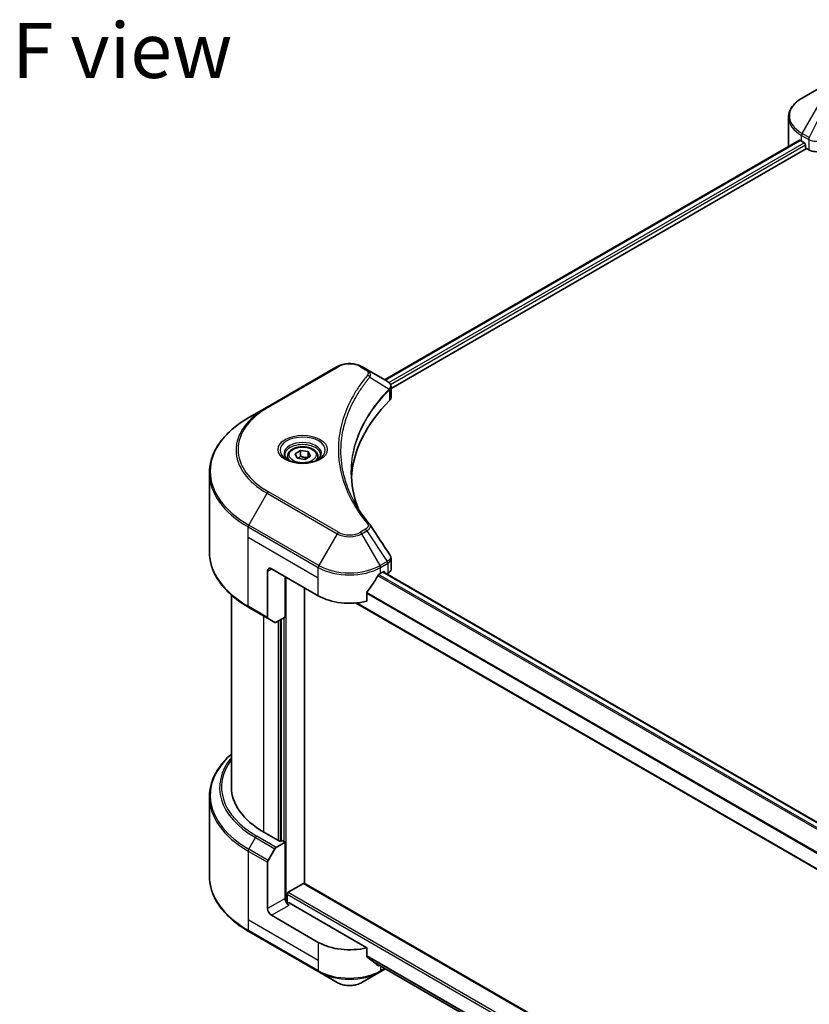
# Model space of a CAD drawing. Units: millimetres. Extents: x 0 to 10617, y 0 to 1686.
# Drawn here: x 562 to 759, y 541 to 786 of the extents above; entities that cross this region are included whole.
import ezdxf

# ---------------------------------------------------------------- set-up
doc = ezdxf.new("R2010")
doc.units = ezdxf.units.MM
doc.header["$LTSCALE"] = 5.5
for name, color, linetype, lineweight in [('Symbol (ISO)', 7, 'Continuous', 18), ('Visible (ISO)', 7, 'Continuous', 35), ('Visible Narrow (ISO)', 7, 'Continuous', 25)]:
    doc.layers.add(name, color=color, linetype=linetype, lineweight=lineweight)
doc.styles.add('Note Text (TK)', font='MS PGothic.ttf')

msp = doc.modelspace()

# ---------------------------------------------------------------- linework, layer by layer
at = {"layer": 'Visible (ISO)'}
for p, q in [((761.5001, 769.2424), (756.9235, 766.6001)), ((753.5593, 754.7297), (753.5593, 761.7946)), ((652.7638, 696.3411), (756.2452, 756.0861)), ((654.3764, 694.1468), (758.0451, 754)), ((756.7811, 755.8524), (757.4617, 755.4595)), ((757.7534, 754.9542), (757.7534, 754.5052)), ((758.0451, 754), (758.5763, 753.6933)), ((640.9384, 699.636), (623.4375, 689.5319)), ((648.3568, 698.8855), (647.0568, 699.636)), ((648.3568, 698.8855), (653.4136, 695.9659)), ((653.6146, 693.707), (653.6292, 693.7155)), ((654.1902, 694.0394), (654.1907, 694.0396)), ((654.3764, 691.9457), (654.3764, 694.5556)), ((645.7806, 692.3093), (645.7812, 692.3096)), ((623.4375, 689.5319), (618.8609, 686.8896)), ((643.6687, 687.9647), (643.6695, 687.9652)), ((630.4133, 677.898), (631.8167, 678.7082)), ((630.927, 676.7912), (630.4133, 677.898)), ((631.8167, 678.7082), (633.7337, 678.4116)), ((631.8167, 677.2487), (631.8167, 678.7082)), ((633.7337, 678.4116), (634.2473, 677.3048)), ((633.7337, 678.4116), (633.7337, 677.0083)), ((628.5491, 677.2646), (628.5491, 676.4121)), ((632.844, 676.4946), (630.927, 676.7912)), ((634.2473, 677.3048), (632.844, 676.4946)), ((636.1116, 677.2646), (636.1116, 676.4121)), ((609.053, 653.3594), (609.053, 673.1027)), ((654.3764, 649.1113), (654.3764, 651.7213)), ((623.5799, 648.6362), (623.5799, 637.0805)), ((624.5521, 649.1975), (636.2194, 642.4614)), ((651.7758, 648.0748), (652.4563, 648.4678)), ((979.6154, 459.4974), (652.3827, 648.4253)), ((627.9551, 637.1287), (627.9551, 647.2328)), ((652.748, 648.2994), (652.748, 648.2144)), ((653.355, 647.8639), (653.5709, 647.9886)), ((632.8165, 570.6931), (632.8165, 644.4261)), ((614.553, 642.6351), (614.553, 594.7474)), ((648.2913, 641.1051), (648.2913, 643.2285)), ((618.8609, 639.5725), (623.7223, 636.7658)), ((977.1818, 449.172), (645.5119, 640.6618)), ((625.382, 635.8075), (623.7223, 636.7658)), ((627.9551, 637.1287), (625.7258, 635.8416)), ((626.9828, 636.5673), (626.9828, 581.3314)), ((609.053, 592.2695), (609.053, 572.5263)), ((626.6911, 581.163), (622.6076, 583.5206)), ((625.7258, 579.7075), (627.9551, 580.9946)), ((627.1773, 581.4436), (626.6911, 581.163)), ((627.9551, 580.9946), (627.1773, 581.4436)), ((627.9551, 580.9946), (627.9551, 566.961)), ((623.7223, 576.4698), (625.382, 579.3446)), ((623.5799, 564.435), (623.5799, 575.9906)), ((628.7329, 568.5328), (632.5248, 570.722)), ((632.731, 570.7424), (993.0441, 362.7156)), ((628.4412, 565.9546), (628.4412, 568.0276)), ((648.2913, 554.6585), (628.9274, 565.8383)), ((636.2194, 556.0149), (624.5521, 562.751)), ((618.8609, 558.7394), (636.3618, 548.6352)), ((648.2913, 552.5351), (648.2913, 554.6585)), ((650.0849, 551.0591), (977.2043, 362.1966)), ((636.3618, 548.6352), (640.9384, 545.9929)), ((647.0568, 545.9929), (651.6334, 548.6352)), ((651.6334, 548.6352), (652.9583, 549.4002))]:
    msp.add_line(p, q, dxfattribs=at)
for centre, major_axis, ratio, start_param, end_param in [((764.5593, 754.7297), (-11, 0), 0.57735027, 0, 0.03015059), ((764.5593, 760.3431), (11, 0), 0.57735027, 3.88203974, 3.92699082), ((757.4617, 755.1227), (-0.2063, 0.3572), 0.57735027, 3.92699082, 5.49778714), ((758.0451, 754.3368), (-0.2062, 0.3572), 0.57735027, 0.78539816, 2.35619449), ((760.5208, 754.8159), (2.75, 0), 0.57735027, 3.92699082, 5.23553198), ((653.4058, 692.8088), (-1.3007, 3.3422), 0.56078354, 5.66517913, 5.67306102), ((653.0848, 695.3618), (0.3485, 0.5926), 0.57192456, 0.0002322, 0.00514699), ((715.9457, 670.5285), (-71.5, 0), 0.57735027, 5.7600423, 6.25046737), ((651.6264, 691.9457), (2.75, 0), 0.57735027, 5.7600423, 6.28318531), ((624.5521, 648.0748), (-0.6875, 1.1908), 0.57735027, 5.49778714, 7.06858347), ((652.4563, 648.131), (0.2062, 0.3572), 0.57735027, 5.49778714, 7.06858347), ((651.6264, 649.1113), (2.75, 0), 0.57735027, 5.49778714, 6.28318531), ((643.9976, 653.2392), (-7.4786, -15.4273), 0.5228786, 1.15795131, 1.36554168), ((643.9976, 653.2392), (-7.4786, -15.4273), 0.5228786, 1.36554168, 1.45917851), ((643.9976, 652.5656), (11, 0), 0.57735027, 5.45283607, 5.49778714), ((643.9976, 646.9522), (11, 0), 0.57735027, 3.92699082, 5.11339037), ((624.066, 637.3612), (-0.3438, -0.5954), 0.57735027, 5.49778714, 6.28318531), ((625.7258, 636.4029), (-0.3437, -0.5954), 0.57735027, 0, 0.78539816), ((642.053, 594.7474), (-27.5, 0), 0.57735027, 0, 0.78539816), ((625.7258, 579.1461), (0.3438, 0.5954), 0.57735027, 0.78539816, 1.57079633), ((624.066, 576.2713), (0.3438, 0.5954), 0.57735027, 1.57079633, 2.35619449), ((632.5248, 570.3852), (0.2062, 0.3572), 0.57735027, 0, 0.78539816), ((628.7329, 568.196), (0.2063, 0.3572), 0.57735027, 0.78539816, 2.35619449), ((628.9274, 566.3997), (-0.6875, 1.1908), 0.57735027, 0.78539816, 2.35619449), ((628.4412, 565.5577), (0.6875, 0), 0.57735027, 0.78539816, 1.81411083), ((624.5521, 563.8736), (0.6875, -1.1908), 0.57735027, 3.92699082, 5.49778714), ((643.9976, 560.5056), (-11, 0), 0.57735027, 0.78539816, 1.97179772), ((643.9976, 554.2186), (-10.9838, 7.6788), 0.07779162, 4.1487695, 4.35635987), ((643.9976, 554.2186), (-10.9838, 7.6788), 0.07779162, 4.05513267, 4.1487695), ((643.9976, 554.8922), (-11, 0), 0.57735027, 2.31124341, 2.3207181)]:
    msp.add_ellipse(centre, major_axis=major_axis, ratio=ratio, start_param=start_param, end_param=end_param, dxfattribs=at)
for points, knots in [([(756.9235, 766.6001), (756.5147, 766.3641), (756.1348, 766.1077), (755.4423, 765.5574), (755.1297, 765.2634), (754.581, 764.6417), (754.3449, 764.3138), (753.9598, 763.6296), (753.8109, 763.2731), (753.6106, 762.5427), (753.5593, 762.1687), (753.5593, 761.7946)], [3.141592654, 3.141592654, 3.141592654, 3.141592654, 3.298672286, 3.298672286, 3.455751919, 3.455751919, 3.612831552, 3.612831552, 3.769911184, 3.769911184, 3.926990817, 3.926990817, 3.926990817, 3.926990817]), ([(756.4395, 756.0587), (756.4044, 756.0808), (756.3674, 756.0961), (756.2998, 756.1057), (756.2693, 756.1), (756.2452, 756.0861)], [-0.0452461794, -0.0452461794, -0.0452461794, -0.0452461794, -0.0339249805, -0.0339249805, -0.0226147282, -0.0226147282, -0.0226147282, -0.0226147282]), ([(640.9384, 699.636), (641.2767, 699.8314), (641.6556, 699.9889), (642.4647, 700.227), (642.895, 700.3072), (643.7735, 700.3876), (644.2217, 700.3876), (645.1002, 700.3072), (645.5305, 700.227), (646.3396, 699.9889), (646.7184, 699.8314), (647.0568, 699.636)], [4.71238898, 4.71238898, 4.71238898, 4.71238898, 5.02654825, 5.02654825, 5.34070751, 5.34070751, 5.65486678, 5.65486678, 5.96902604, 5.96902604, 6.28318531, 6.28318531, 6.28318531, 6.28318531]), ([(653.4333, 695.9545), (653.6666, 695.8172), (653.8707, 695.6513), (654.1073, 695.3642), (654.1748, 695.263), (654.323, 694.9693), (654.3764, 694.759), (654.3759, 694.554)], [0, 0, 0, 0, 0.066937723, 0.066937723, 0.099446916, 0.099446916, 0.155632224, 0.155632224, 0.155632224, 0.155632224]), ([(618.8609, 686.8896), (617.6376, 686.1833), (616.5073, 685.4196), (614.4606, 683.7933), (613.5442, 682.9305), (611.9496, 681.1236), (611.2714, 680.1794), (610.1744, 678.2302), (609.7557, 677.2251), (609.195, 675.1809), (609.053, 674.1419), (609.053, 673.1027)], [1.570796327, 1.570796327, 1.570796327, 1.570796327, 1.727875959, 1.727875959, 1.884955592, 1.884955592, 2.042035225, 2.042035225, 2.199114858, 2.199114858, 2.35619449, 2.35619449, 2.35619449, 2.35619449]), ([(628.5491, 677.2646), (628.5491, 677.5002), (628.6046, 677.7348), (628.818, 678.1874), (628.983, 678.4024), (629.418, 678.8071), (629.6995, 678.9906), (630.3436, 679.2958), (630.709, 679.4153), (631.4781, 679.5767), (631.8813, 679.619), (632.6877, 679.6248), (633.0905, 679.5886), (633.8607, 679.4402), (634.2277, 679.3278), (634.8922, 679.0313), (635.1893, 678.8467), (635.6715, 678.4163), (635.8601, 678.1709), (636.0647, 677.6974), (636.1116, 677.4813), (636.1116, 677.2646)], [5.49778714, 5.49778714, 5.49778714, 5.49778714, 5.76358151, 5.76358151, 6.05320602, 6.05320602, 6.38130093, 6.38130093, 6.7200118, 6.7200118, 7.05614499, 7.05614499, 7.3907044, 7.3907044, 7.72661984, 7.72661984, 8.06527209, 8.06527209, 8.39487174, 8.39487174, 8.6393798, 8.6393798, 8.6393798, 8.6393798]), ([(628.7198, 676.2815), (628.6735, 676.3146), (628.6291, 676.3481), (628.4567, 676.485), (628.3449, 676.591), (628.1582, 676.8026), (628.0833, 676.9081), (627.9678, 677.1133), (627.9271, 677.213), (627.874, 677.4062), (627.8616, 677.4999), (627.8616, 677.5934)], [3.247221149, 3.247221149, 3.247221149, 3.247221149, 3.298672286, 3.298672286, 3.455751919, 3.455751919, 3.612831552, 3.612831552, 3.769911184, 3.769911184, 3.926990817, 3.926990817, 3.926990817, 3.926990817]), ([(628.3405, 676.4807), (628.7208, 676.2612), (629.17, 676.0685), (630.1665, 675.7641), (630.7145, 675.6534), (631.8529, 675.5309), (632.4434, 675.5201), (633.6005, 675.6013), (634.1669, 675.6934), (635.2109, 675.9673), (635.6889, 676.1483), (636.1755, 676.3995), (636.249, 676.4397), (636.3201, 676.4807)], [3.14159265, 3.14159265, 3.14159265, 3.14159265, 3.4403958, 3.4403958, 3.74272298, 3.74272298, 4.04794488, 4.04794488, 4.35345517, 4.35345517, 4.65653194, 4.65653194, 4.71238898, 4.71238898, 4.71238898, 4.71238898]), ([(636.7991, 677.5934), (636.7991, 677.4999), (636.7866, 677.4062), (636.7336, 677.213), (636.6928, 677.1133), (636.5773, 676.9081), (636.5025, 676.8026), (636.3157, 676.591), (636.2039, 676.485), (636.0316, 676.3481), (635.9871, 676.3146), (635.9408, 676.2815)], [0.785398163, 0.785398163, 0.785398163, 0.785398163, 0.942477796, 0.942477796, 1.099557429, 1.099557429, 1.256637061, 1.256637061, 1.413716694, 1.413716694, 1.465167832, 1.465167832, 1.465167832, 1.465167832]), ([(618.8609, 639.5725), (617.6376, 640.2788), (616.5073, 641.0425), (614.4606, 642.6689), (613.5442, 643.5316), (611.9496, 645.3385), (611.2714, 646.2827), (610.1744, 648.232), (609.7557, 649.2371), (609.195, 651.2813), (609.053, 652.3203), (609.053, 653.3594)], [3.141592654, 3.141592654, 3.141592654, 3.141592654, 3.298672286, 3.298672286, 3.455751919, 3.455751919, 3.612831552, 3.612831552, 3.769911184, 3.769911184, 3.926990817, 3.926990817, 3.926990817, 3.926990817]), ([(654.0779, 652.6629), (654.2195, 652.4487), (654.32, 652.2037), (654.3705, 651.8765), (654.3766, 651.7973), (654.3763, 651.7184)], [0, 0, 0, 0, 0.0658588677, 0.0658588677, 0.0866024164, 0.0866024164, 0.0866024164, 0.0866024164]), ([(651.4184, 647.8776), (651.3801, 647.8574), (651.3389, 647.8275), (651.2628, 647.7541), (651.2278, 647.7105), (651.1935, 647.6563), (651.1871, 647.6456), (651.181, 647.6347)], [-0.0452461794, -0.0452461794, -0.0452461794, -0.0452461794, -0.0339249805, -0.0339249805, -0.0226037816, -0.0226037816, -0.0199303713, -0.0199303713, -0.0199303713, -0.0199303713]), ([(648.3859, 643.4676), (648.3609, 643.4363), (648.339, 643.4017), (648.302, 643.3196), (648.2913, 643.2715), (648.2913, 643.2285)], [-0.0201957606, -0.0201957606, -0.0201957606, -0.0201957606, -0.0114837322, -0.0114837322, 0, 0, 0, 0]), ([(614.553, 602.9938), (613.8975, 602.415), (613.2942, 601.814), (611.9496, 600.2905), (611.2714, 599.3462), (610.1744, 597.397), (609.7557, 596.3919), (609.195, 594.3477), (609.053, 593.3087), (609.053, 592.2695)], [3.347936568, 3.347936568, 3.347936568, 3.347936568, 3.455751919, 3.455751919, 3.612831552, 3.612831552, 3.769911184, 3.769911184, 3.926990817, 3.926990817, 3.926990817, 3.926990817]), ([(618.8609, 558.7394), (617.6376, 559.4457), (616.5073, 560.2093), (614.4606, 561.8357), (613.5442, 562.6984), (611.9496, 564.5053), (611.2714, 565.4496), (610.1744, 567.3988), (609.7557, 568.4039), (609.195, 570.4481), (609.053, 571.4871), (609.053, 572.5263)], [1.570796327, 1.570796327, 1.570796327, 1.570796327, 1.727875959, 1.727875959, 1.884955592, 1.884955592, 2.042035225, 2.042035225, 2.199114858, 2.199114858, 2.35619449, 2.35619449, 2.35619449, 2.35619449]), ([(648.2913, 552.5351), (648.2913, 552.4929), (648.3016, 552.4507), (648.338, 552.3865), (648.3604, 552.3621), (648.3859, 552.343)], [-0.0932612826, -0.0932612826, -0.0932612826, -0.0932612826, -0.0819853568, -0.0819853568, -0.0730776319, -0.0730776319, -0.0730776319, -0.0730776319]), ([(651.181, 550.2037), (651.1871, 550.1989), (651.1935, 550.1945), (651.2279, 550.1747), (651.2629, 550.1664), (651.339, 550.1711), (651.3801, 550.184), (651.4184, 550.2042)], [-0.0705290281, -0.0705290281, -0.0705290281, -0.0705290281, -0.0678449297, -0.0678449297, -0.056529226, -0.056529226, -0.0452135224, -0.0452135224, -0.0452135224, -0.0452135224]), ([(640.9384, 545.9929), (641.2767, 545.7976), (641.6556, 545.64), (642.4647, 545.402), (642.895, 545.3217), (643.7735, 545.2414), (644.2217, 545.2414), (645.1002, 545.3217), (645.5305, 545.402), (646.3396, 545.64), (646.7184, 545.7976), (647.0568, 545.9929)], [4.71238898, 4.71238898, 4.71238898, 4.71238898, 5.02654825, 5.02654825, 5.34070751, 5.34070751, 5.65486678, 5.65486678, 5.96902604, 5.96902604, 6.28318531, 6.28318531, 6.28318531, 6.28318531])]:
    msp.add_open_spline(points, degree=3, knots=knots, dxfattribs=at)
for points, weights in [([(631.8167, 677.2487), (631.4722, 676.935), (631.1736, 676.753)], [1, 1.07039454817, 1.07672477615]), ([(633.6212, 676.9433), (632.7317, 676.8838), (631.8167, 677.2487)], [1.01523736138, 1.14666441016, 1])]:
    msp.add_rational_spline(points, weights, degree=2, dxfattribs=at)
for points in [[(644.4456, 673.1967), (644.4482, 670.3199), (644.9892, 667.4259), (646.0563, 664.6003)], [(644.4466, 673.1967), (644.4465, 673.2068), (644.4465, 673.217), (644.4465, 673.2271)], [(645.074, 666.1638), (646.1316, 664.1596), (647.4551, 662.1926), (649.0222, 660.2936)], [(649.0222, 660.2936), (649.0575, 660.2508), (649.0906, 660.2063), (649.1211, 660.1604)], [(649.1358, 660.137), (650.7798, 657.6461), (652.4257, 655.1566), (654.0731, 652.6682)], [(654.0732, 652.6685), (654.0745, 652.6666), (654.0758, 652.6646), (654.0771, 652.6627)]]:
    msp.add_open_spline(points, degree=3, dxfattribs=at)
at = {"layer": 'Visible Narrow (ISO)'}
for p, q in [((756.9235, 757.783), (761.5001, 765.7099)), ((762.8001, 764.9594), (758.7037, 756.7552)), ((756.7811, 755.8524), (756.7811, 757.3039)), ((756.7811, 757.3039), (758.5614, 756.2761)), ((758.7037, 756.7552), (756.9235, 757.783)), ((652.8846, 696.2713), (756.4395, 756.0587)), ((653.8558, 695.6426), (757.4617, 755.4595)), ((654.2176, 695.1778), (757.7534, 754.9542)), ((758.5763, 756.2674), (758.5763, 753.6933)), ((623.7812, 689.4979), (641.2821, 699.602)), ((646.713, 699.602), (648.0131, 698.8514)), ((649.0616, 696.9842), (653.9214, 694.0125)), ((654.1691, 695.1498), (654.1695, 695.15)), ((654.0086, 693.854), (654.0086, 691.1525)), ((645.6586, 692.0994), (645.6589, 692.0996)), ((618.8609, 660.1096), (623.4375, 668.0365)), ((623.4375, 668.0365), (640.9384, 657.9324)), ((641.2821, 658.2953), (623.7812, 668.3994)), ((618.7185, 657.0563), (618.7185, 659.6305)), ((618.7185, 659.6305), (636.2194, 649.5264)), ((636.3618, 650.0055), (618.8609, 660.1096)), ((648.0131, 659.0458), (646.713, 658.2953)), ((647.0568, 657.9324), (648.3568, 658.6829)), ((648.3568, 658.6829), (653.4136, 651.0333)), ((618.7185, 657.0563), (636.2194, 646.9522)), ((618.7185, 639.8872), (618.7185, 657.0563)), ((640.9384, 657.9324), (636.3618, 650.0055)), ((651.6334, 650.0055), (647.0568, 657.9324)), ((653.4136, 651.0333), (651.6334, 650.0055)), ((623.5799, 648.6362), (624.5521, 649.1975)), ((636.2194, 646.9522), (636.2194, 649.5264)), ((651.7758, 649.5264), (653.556, 650.5542)), ((651.7758, 648.0748), (651.7758, 649.5264)), ((652.4563, 648.4678), (652.748, 648.2994)), ((653.5709, 650.5627), (653.5709, 647.9886)), ((628.2468, 565.9909), (628.2468, 647.0644)), ((636.2194, 642.4614), (636.2194, 646.9522)), ((978.4691, 458.4503), (651.0856, 647.4653)), ((978.6983, 458.6979), (651.2582, 647.7455)), ((979.5109, 459.4182), (652.2619, 648.3555)), ((977.1818, 453.119), (648.2913, 643.004)), ((977.1818, 453.4127), (648.2986, 643.2935)), ((623.5799, 637.0805), (618.7185, 639.8872)), ((977.1818, 449.3116), (645.7222, 640.6799)), ((622.6076, 583.5206), (622.6076, 637.4094)), ((626.205, 636.1183), (626.205, 581.4436)), ((626.7884, 581.2191), (626.7884, 636.4551)), ((627.6634, 636.9603), (627.6634, 581.163)), ((618.8609, 579.2765), (620.5207, 582.1513)), ((620.5207, 582.1513), (625.382, 579.3446)), ((625.7258, 579.7075), (620.8644, 582.5142)), ((618.7185, 578.7973), (618.7185, 561.6283)), ((618.7185, 578.7973), (623.5799, 575.9906)), ((623.7223, 576.4698), (618.8609, 579.2765)), ((632.5248, 570.722), (993.0432, 362.5766)), ((628.4412, 568.0276), (993.0432, 357.5245)), ((628.7329, 568.5328), (993.0432, 358.1981)), ((627.9551, 566.961), (623.5799, 564.435)), ((624.5521, 562.751), (628.9274, 565.277)), ((618.7185, 561.6283), (618.7185, 559.0541)), ((636.2194, 551.5241), (618.7185, 561.6283)), ((636.2194, 548.9499), (618.7185, 559.0541)), ((636.2194, 556.0149), (636.2194, 551.5241)), ((648.2913, 552.7597), (977.3201, 362.7948)), ((648.2913, 552.6221), (977.289, 362.6752)), ((636.2194, 551.5241), (636.2194, 548.9499)), ((650.0747, 551.0669), (977.2045, 362.1985)), ((651.4184, 550.2042), (650.5182, 550.7239)), ((651.7758, 550.0829), (651.7758, 548.9499)), ((652.7569, 549.5164), (651.7758, 548.9499))]:
    msp.add_line(p, q, dxfattribs=at)
for centre, major_axis, ratio, start_param, end_param in [((764.5593, 762.1916), (-10.7986, 0), 0.57735027, 5.49778714, 7.06858347), ((764.5593, 761.7946), (-11, 0), 0.57735027, 0, 0.78539816), ((757.2672, 757.5846), (-0.3437, -0.5954), 0.57735027, 4.71238898, 5.49778714), ((759.0475, 756.5568), (0.3438, 0.5954), 0.57735027, 1.57079633, 2.35619449), ((759.0624, 756.548), (-0.3485, -0.5926), 0.57192456, 4.71650889, 5.50242059), ((759.1902, 753.8825), (1.8884, -3.0185), 0.47714906, 2.42080406, 2.42868471), ((758.7271, 754.7048), (1.1578, -1.6738), 0.50851241, 2.30986305, 2.32032383), ((643.9976, 698.0342), (3.8402, 0), 0.57735027, 0.78539816, 2.35619449), ((641.2821, 699.0407), (-0.3437, 0.5954), 0.57735027, 5.49778714, 6.28318531), ((646.713, 699.0407), (0.3437, 0.5954), 0.57735027, 0, 0.78539816), ((648.0131, 698.2901), (0.3437, 0.5954), 0.57735027, 0, 0.78539816), ((648.4918, 696.9183), (0.5303, -0.4376), 0.7371107, 0.95417388, 2.11728116), ((643.9976, 690.3282), (5.5, 0), 0.57735027, 1.13371691, 1.13387959), ((643.9976, 690.7251), (-5.2986, 0), 0.57735027, 4.22709057, 4.22727015), ((653.3612, 694.0069), (-0.4874, 0.4849), 0.70765843, 3.75530177, 4.10367434), ((653.413, 694.0523), (0.4178, -0.546), 0.7825254, 0.71441804, 1.11451011), ((642.053, 678.9486), (-25.8402, 0), 0.57735027, 5.49778714, 7.06858347), ((642.053, 678.7842), (-26.3264, 0), 0.57735027, 5.49778714, 7.06858347), ((623.7812, 688.9365), (-0.3438, 0.5954), 0.57735027, 5.49778714, 6.28318531), ((642.053, 673.4996), (-32.7986, 0), 0.57735027, 5.49778714, 7.06858347), ((632.3303, 678.7842), (-5.6424, 0), 0.57735027, 2.35619449, 7.06858347), ((632.3303, 677.9904), (4.6701, 0), 0.57735027, 5.59811367, 10.10984959), ((632.3303, 677.5934), (-4.4687, 0), 0.57735027, 3.14159265, 6.28318531), ((632.3303, 677.2646), (-3.7812, 0), 0.57735027, 0, 0.56017967), ((632.3303, 677.2646), (3.7812, 0), 0.57735027, 5.72300564, 6.28318531), ((642.053, 673.1027), (-33, 0), 0.57735027, 0, 0.78539816), ((623.7812, 667.8381), (0.3437, 0.5954), 0.57735027, 0.78539816, 1.57079633), ((619.2046, 659.9112), (0.3438, 0.5954), 0.57735027, 1.57079633, 2.35619449), ((641.2821, 657.7339), (-0.3437, -0.5954), 0.57735027, 3.92699082, 4.71238898), ((643.9976, 659.863), (-3.8402, 0), 0.57735027, 0.78539816, 2.35619449), ((646.713, 657.7339), (0.3437, -0.5954), 0.57735027, 1.57079633, 2.35619449), ((648.0131, 658.4845), (0.3437, -0.5954), 0.57735027, 1.57079633, 2.35619449), ((648.4918, 659.8562), (0.5303, 0.4376), 0.7371107, 6.28268784, 7.3074968), ((643.9976, 659.6986), (4.3264, 0), 0.57735027, 3.92699082, 5.49778714), ((642.053, 653.3594), (-33, 0), 0.57735027, 0, 0.78539816), ((653.4058, 648.437), (1.6561, 2.7813), 0.56434427, 0.80087396, 0.80875462), ((653.0699, 650.8349), (-0.3438, 0.5954), 0.57735027, 3.92699082, 4.71238898), ((653.0848, 650.8434), (0.3389, -0.5982), 0.58272546, 0.79011911, 1.57603082), ((636.7055, 649.807), (0.3438, 0.5954), 0.57735027, 1.57079633, 2.35619449), ((643.9976, 654.0171), (11, 0), 0.57735027, 3.92699082, 5.49778714), ((643.9976, 654.414), (-10.7986, 0), 0.57735027, 0.78539816, 2.35619449), ((651.2896, 649.807), (0.3437, -0.5954), 0.57735027, 0.78539816, 1.57079633), ((653.7218, 649.1743), (-1.1032, -1.4455), 0.63700816, 4.12203324, 4.13249402), ((619.2046, 640.1679), (-0.3437, -0.5954), 0.57735027, 5.49778714, 6.28318531), ((642.053, 592.6665), (-32.7986, 0), 0.57735027, 5.70682089, 7.06858347), ((642.053, 594.583), (-30.4514, 0), 0.57735027, 5.8392755, 7.06858347), ((642.053, 594.7474), (-29.9652, 0), 0.57735027, 5.8747172, 7.06858347), ((642.053, 592.2695), (-33, 0), 0.57735027, 0, 0.78539816), ((620.8644, 581.9528), (-0.3437, -0.5954), 0.57735027, 3.92699082, 4.71238898), ((619.2046, 579.078), (0.3438, 0.5954), 0.57735027, 1.57079633, 2.35619449), ((642.053, 572.5263), (-33, 0), 0.57735027, 0, 0.78539816), ((619.2046, 559.3348), (-0.3437, -0.5954), 0.57735027, 5.49778714, 6.28318531), ((643.9976, 553.4407), (-11, 0), 0.57735027, 0.78539816, 2.35619449), ((636.7055, 549.2306), (-0.3437, -0.5954), 0.57735027, 5.49778714, 6.28318531), ((643.9976, 553.0437), (10.7986, 0), 0.57735027, 3.92699082, 5.49778714), ((651.2896, 549.2306), (0.3437, -0.5954), 0.57735027, 0, 0.78539816), ((643.9976, 547.7591), (-4.3264, 0), 0.57735027, 0.78539816, 2.35619449)]:
    msp.add_ellipse(centre, major_axis=major_axis, ratio=ratio, start_param=start_param, end_param=end_param, dxfattribs=at)
for centre, major_axis in [((632.3303, 678.9486), (6.1285, 0)), ((632.3303, 677.6014), (-3.3687, 0))]:
    msp.add_ellipse(centre, major_axis=major_axis, ratio=0.57735027, dxfattribs=at)
for points, knots in [([(758.5763, 756.2674), (759.0622, 755.9829), (759.7369, 755.8227), (760.4212, 755.8353), (760.9345, 755.8447), (761.4529, 755.9498), (761.8948, 756.1421)], [-0.196787795, -0.196787795, -0.196787795, -0.196787795, -0.084337626, -0.084337626, -0.084337626, 0, 0, 0, 0]), ([(648.0131, 698.8514), (648.2735, 698.7011), (648.5996, 698.3881), (648.711, 697.8889), (648.5974, 697.6077), (648.4918, 697.4797)], [0, 0, 0, 0, 0.080358178, 0.133930297, 0.187502416, 0.187502416, 0.187502416, 0.187502416]), ([(649.0616, 696.9842), (649.1444, 697.1542), (649.1898, 697.3147), (649.208, 697.4636), (649.2156, 697.5264), (649.2184, 697.5876), (649.2167, 697.6481), (649.2137, 697.7605), (649.1958, 697.8685), (649.1636, 697.9716), (649.1374, 698.0556), (649.1016, 698.1365), (649.0576, 698.2145), (648.9879, 698.3384), (648.9101, 698.44), (648.806, 698.5457), (648.691, 698.6624), (648.5219, 698.7901), (648.3568, 698.8855)], [-0.187502416, -0.187502416, -0.187502416, -0.187502416, -0.149825893, -0.149825893, -0.149825893, -0.133930297, -0.133930297, -0.133930297, -0.104414332, -0.104414332, -0.104414332, -0.080358178, -0.080358178, -0.080358178, -0.04217927, -0.04217927, -0.04217927, 0, 0, 0, 0]), ([(648.4918, 697.4797), (647.8122, 696.6561), (646.5424, 694.9845), (644.376, 691.5547), (642.3852, 687.1314), (640.7769, 679.877), (641.5862, 672.5351), (644.3767, 666.3426), (646.5421, 662.9127), (647.8122, 661.2411), (648.4918, 660.4176)], [0, 0, 0, 0, 0.34472946, 0.68945893, 1.37891786, 2.06837678, 3.44729464, 4.13675357, 4.48148303, 4.82621249, 4.82621249, 4.82621249, 4.82621249]), ([(645.0734, 666.163), (644.8504, 666.5851), (644.6387, 667.0097), (644.4395, 667.4348), (643.9623, 668.4535), (643.5556, 669.474), (643.2095, 670.5085), (642.7547, 671.8683), (642.4084, 673.2464), (642.1854, 674.6267), (641.8263, 676.8493), (641.7751, 679.08), (642.017, 681.3071), (642.0626, 681.7275), (642.119, 682.1474), (642.1867, 682.5668), (642.4096, 683.9484), (642.7542, 685.3266), (643.2093, 686.6896), (643.5551, 687.7253), (643.9617, 688.746), (644.4391, 689.7656), (644.7806, 690.495), (645.1594, 691.2233), (645.5681, 691.9411), (646.0582, 692.8018), (646.5956, 693.654), (647.1767, 694.4913), (647.2242, 694.5597), (647.2719, 694.628), (647.32, 694.6962), (647.3672, 694.7632), (647.4147, 694.8301), (647.4624, 694.897), (647.5092, 694.9626), (647.5564, 695.0281), (647.6037, 695.0935), (647.6501, 695.1576), (647.6968, 695.2217), (647.7437, 695.2857), (647.7896, 695.3483), (647.8358, 695.4108), (647.8822, 695.4733), (647.9274, 695.5343), (647.973, 695.5952), (648.0187, 695.6562), (648.0616, 695.7133), (648.1047, 695.7703), (648.1481, 695.8274), (648.1916, 695.8848), (648.2354, 695.9421), (648.2794, 695.9994), (648.3218, 696.0545), (648.3643, 696.1097), (648.4071, 696.1648), (648.4443, 696.2126), (648.4816, 696.2604), (648.5191, 696.3083), (648.558, 696.3579), (648.5971, 696.4076), (648.6364, 696.4573), (648.6726, 696.503), (648.7089, 696.5487), (648.7455, 696.5944), (648.815, 696.6814), (648.8642, 696.7431), (648.9463, 696.8436), (648.9748, 696.8785), (649.0058, 696.9161), (649.0306, 696.9463), (649.041, 696.959), (649.0514, 696.9716), (649.0616, 696.9842)], [-4.01691115, -4.01691115, -4.01691115, -4.01691115, -3.84919093, -3.84919093, -3.84919093, -3.44729464, -3.44729464, -3.44729464, -2.91901319, -2.91901319, -2.91901319, -2.06837678, -2.06837678, -2.06837678, -1.90783066, -1.90783066, -1.90783066, -1.37891786, -1.37891786, -1.37891786, -0.97698999, -0.97698999, -0.97698999, -0.68945893, -0.68945893, -0.68945893, -0.34472946, -0.34472946, -0.34472946, -0.31656511, -0.31656511, -0.31656511, -0.28890509, -0.28890509, -0.28890509, -0.26177095, -0.26177095, -0.26177095, -0.23519152, -0.23519152, -0.23519152, -0.20920511, -0.20920511, -0.20920511, -0.18386262, -0.18386262, -0.18386262, -0.16011563, -0.16011563, -0.16011563, -0.13625792, -0.13625792, -0.13625792, -0.11332385, -0.11332385, -0.11332385, -0.09343365, -0.09343365, -0.09343365, -0.07279556, -0.07279556, -0.07279556, -0.05381314, -0.05381314, -0.05381314, -0.01773212, -0.01773212, -0.01773212, -0.00521417, -0.00521417, -0.00521417, 0, 0, 0, 0]), ([(653.4316, 695.9554), (653.6267, 695.8406), (653.7977, 695.7035), (653.9225, 695.561), (654.008, 695.4634), (654.0751, 695.3619), (654.1261, 695.2539), (654.1701, 695.1608), (654.2005, 695.0651), (654.2157, 694.9671), (654.2295, 694.8787), (654.2309, 694.7884), (654.2202, 694.697), (654.2116, 694.6231), (654.195, 694.5487), (654.1699, 694.4735), (654.1295, 694.3526), (654.0671, 694.2294), (653.9806, 694.1052)], [0, 0, 0, 0, 0.050060504, 0.050060504, 0.050060504, 0.084337626, 0.084337626, 0.084337626, 0.113903258, 0.113903258, 0.113903258, 0.140562711, 0.140562711, 0.140562711, 0.162131477, 0.162131477, 0.162131477, 0.196787795, 0.196787795, 0.196787795, 0.196787795]), ([(653.9214, 694.0125), (650.3736, 690.4391), (645.1379, 682.7411), (643.7911, 672.3442), (645.4098, 666.2034), (646.2223, 664.1676)], [-5.47772979, -5.47772979, -5.47772979, -5.47772979, -3.91266414, -2.34759848, -1.55109829, -1.55109829, -1.55109829, -1.55109829]), ([(644.4465, 673.2271), (644.4477, 676.3036), (645.044, 679.3808), (646.2255, 682.3821), (647.8009, 686.3838), (650.4165, 690.2505), (653.9572, 693.809)], [2.73885736, 2.73885736, 2.73885736, 2.73885736, 3.91266414, 3.91266414, 3.91266414, 5.47772979, 5.47772979, 5.47772979, 5.47772979]), ([(654.0086, 693.854), (654.1785, 693.994), (654.2937, 694.1595), (654.3452, 694.3366), (654.3658, 694.4076), (654.3761, 694.4804), (654.3762, 694.554)], [-0.1967877948, -0.1967877948, -0.1967877948, -0.1967877948, -0.1405627106, -0.1405627106, -0.1405627106, -0.1180385772, -0.1180385772, -0.1180385772, -0.1180385772]), ([(648.4918, 660.4176), (648.571, 660.3216), (648.6742, 660.1154), (648.6779, 659.6143), (648.3603, 659.2463), (648.0131, 659.0458)], [0, 0, 0, 0, 0.040179465, 0.080358929, 0.187504168, 0.187504168, 0.187504168, 0.187504168]), ([(648.3568, 658.6829), (648.5659, 658.8051), (648.7808, 658.984), (648.9082, 659.1277), (648.9499, 659.1747), (648.9857, 659.22), (649.0173, 659.265), (649.0839, 659.3596), (649.1344, 659.4518), (649.1712, 659.5603), (649.1994, 659.6435), (649.2157, 659.7274), (649.2174, 659.8097), (649.2181, 659.8452), (649.216, 659.8804), (649.2111, 659.9151), (649.199, 660.0008), (649.1709, 660.0845), (649.1207, 660.1606)], [-0.187504168, -0.187504168, -0.187504168, -0.187504168, -0.134326228, -0.134326228, -0.134326228, -0.116955095, -0.116955095, -0.116955095, -0.080358929, -0.080358929, -0.080358929, -0.0522949, -0.0522949, -0.0522949, -0.040179465, -0.040179465, -0.040179465, -0.010194113, -0.010194113, -0.010194113, -0.010194113]), ([(654.0771, 652.6627), (654.1459, 652.5577), (654.1903, 652.4457), (654.2118, 652.3327), (654.2323, 652.225), (654.2319, 652.1154), (654.2126, 652.0068), (654.1948, 651.9059), (654.1617, 651.8091), (654.1132, 651.7149), (653.9891, 651.4737), (653.7465, 651.2298), (653.4316, 651.044)], [0.014579536, 0.014579536, 0.014579536, 0.014579536, 0.05028531, 0.05028531, 0.05028531, 0.084337626, 0.084337626, 0.084337626, 0.115936047, 0.115936047, 0.115936047, 0.196787795, 0.196787795, 0.196787795, 0.196787795]), ([(653.5709, 650.5627), (654.0568, 650.8393), (654.3498, 651.2379), (654.3746, 651.6598), (654.3757, 651.6793), (654.3763, 651.6988), (654.3763, 651.7184)], [-0.196787795, -0.196787795, -0.196787795, -0.196787795, -0.084337626, -0.084337626, -0.084337626, -0.079146063, -0.079146063, -0.079146063, -0.079146063])]:
    msp.add_open_spline(points, degree=3, knots=knots, dxfattribs=at)
for points in [[(653.9806, 694.1052), (653.9617, 694.078), (653.9421, 694.0476), (653.9214, 694.0125)], [(653.9572, 693.809), (653.9744, 693.8263), (653.9916, 693.841), (654.0086, 693.854)]]:
    msp.add_open_spline(points, degree=3, dxfattribs=at)

# ---------------------------------------------------------------- texts
at = {"layer": 'Symbol (ISO)', "color": 7, "insert": (587.2911, 778.4954), "char_height": 13.75, "attachment_point": 5, "line_spacing_factor": 1.5, "style": 'Note Text (TK)'}
msp.add_mtext('\\fＭＳ Ｐゴシック|b0|i0;F view', dxfattribs=at)

doc.saveas('drawing.dxf')
